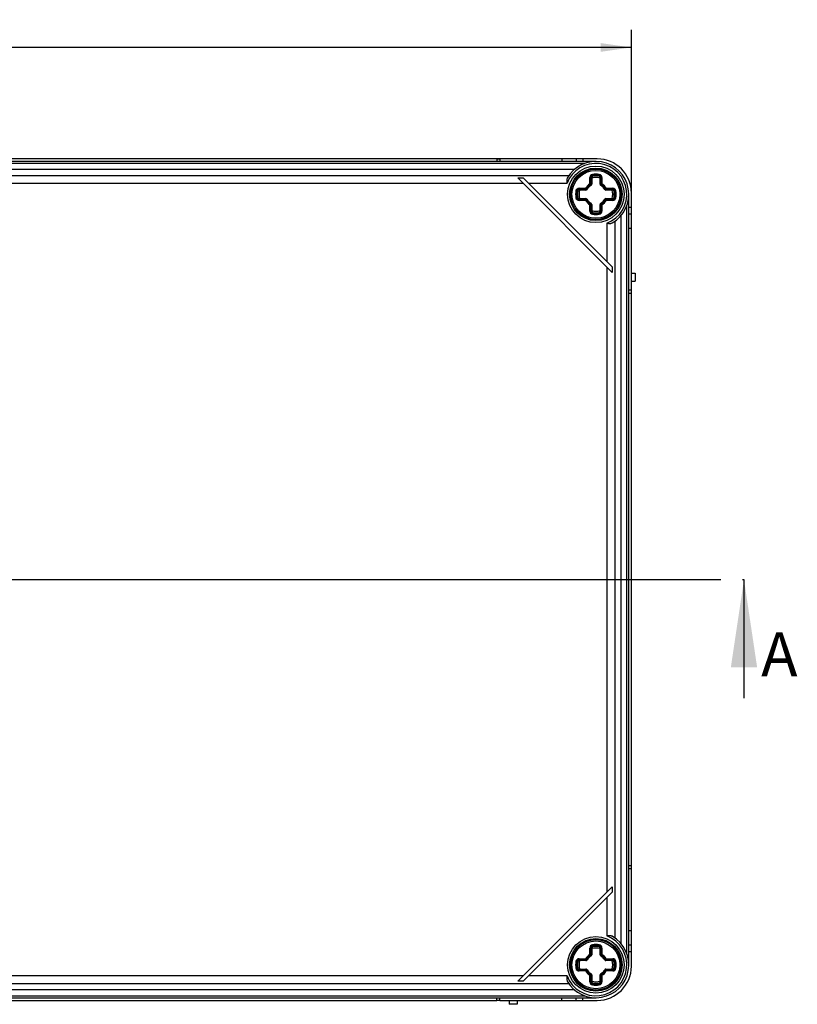
# Model space of a CAD drawing. Units: millimetres. Extents: x 0 to 594, y 0 to 420.
# Drawn here: x 237 to 326, y 230 to 342 of the extents above; entities that cross this region are included whole.
import ezdxf

# ---------------------------------------------------------------- set-up
doc = ezdxf.new("R2010")
doc.units = ezdxf.units.MM
doc.header["$LTSCALE"] = 32.67
doc.linetypes.add('CENTER', pattern=[0.6, 0.375, -0.075, 0.075, -0.075])
doc.layers.get('0').update_dxf_attribs({"linetype": 'CONTINUOUS'})
for name, color, linetype in [('DECKEL-GD_-4DXF_CONTINUOUS_LINE', 7, 'CONTINUOUS'), ('DECKELSCHRAUDXF_CONTINUOUS_LINE', 7, 'CONTINUOUS'), ('KASTEN_GTK_4DXF_CONTINUOUS_LINE', 7, 'CONTINUOUS'), ('M-GTI-4_DXF_AXIS', 7, 'CONTINUOUS'), ('M-GTI-4_DXF_DIMENSION', 7, 'CONTINUOUS'), ('M-GTI-4_DXF_HATCHING', 7, 'CONTINUOUS')]:
    doc.layers.add(name, color=color, linetype=linetype)
doc.styles.get("Standard").update_dxf_attribs({"font": 'txt', "width": 0.7})
doc.dimstyles.new('DIMSTYLE_1', dxfattribs={"dimtxt": 2.5, "dimasz": 3.5, "dimexe": 2, "dimexo": 0, "dimtad": 1, "dimdec": 3, "dimlfac": 3.333333, "dimdsep": 46, "dimtxsty": 'STANDARD', "dimblk": '_FILLED', "dimblk1": '_FILLED', "dimblk2": '_FILLED', "dimcen": 0.09, "dimclrt": 5, "dimadec": 3, "dimazin": 2, "dimtp": 0.5, "dimtm": 0.5, "dimtfac": 1, "dimtdec": 3, "dimtofl": 0, "dimtmove": 0, "dimatfit": 3, "dimldrblk": '_FILLED', "dimfxl": 1, "dimtolj": 1, "dimarcsym": 0})
doc.dimstyles.new('DIMSTYLE_2', dxfattribs={"dimtxt": 2.5, "dimasz": 3.5, "dimexe": 2, "dimexo": 0, "dimtad": 1, "dimdec": 3, "dimlfac": 3.333333, "dimdsep": 46, "dimtxsty": 'STANDARD', "dimblk": '_FILLED', "dimblk1": '_FILLED', "dimblk2": '_FILLED', "dimcen": 0.09, "dimclrt": 5, "dimadec": 3, "dimazin": 2, "dimtp": 0.8, "dimtm": 0.8, "dimtfac": 1, "dimtdec": 3, "dimtofl": 0, "dimtmove": 0, "dimatfit": 3, "dimldrblk": '_FILLED', "dimfxl": 1, "dimtolj": 1, "dimarcsym": 0})
doc.dimstyles.get("Standard").update_dxf_attribs({"dimtxt": 2.5, "dimasz": 3.5, "dimexe": 2, "dimexo": 0, "dimtad": 1, "dimdec": 3, "dimdsep": 46, "dimtxsty": 'STANDARD', "dimblk": '_FILLED', "dimblk1": '_FILLED', "dimblk2": '_FILLED', "dimcen": 0.09, "dimclrt": 5, "dimadec": 3, "dimazin": 2, "dimtol": 1, "dimtp": 0.005, "dimtm": 0.005, "dimtfac": 1, "dimtdec": 3, "dimtofl": 0, "dimtmove": 0, "dimatfit": 3, "dimldrblk": '_FILLED', "dimfxl": 1, "dimtolj": 1, "dimarcsym": 0})

# ---------------------------------------------------------------- blocks, each defined once
blk = doc.blocks.new('_FILLED')
at = {"color": 0, "linetype": 'BYBLOCK'}
blk.add_solid([(0, 0), (-1, 0.143), (-1, -0.143)], dxfattribs=at)
blk = doc.blocks.new('*D0')
at = {"layer": 'M-GTI-4_DXF_DIMENSION', "color": 2, "linetype": 'CONTINUOUS'}
for p, q in [((300.63, 326.15), (94.41, 326.15)), ((96.41, 326.15), (96.41, 278.15)), ((96.41, 230.15), (96.41, 278.15)), ((120.48, 230.15), (94.41, 230.15))]:
    blk.add_line(p, q, dxfattribs=at)
at = {"layer": 'M-GTI-4_DXF_DIMENSION', "color": 2, "linetype": 'CONTINUOUS', "xscale": 3.5, "yscale": 3.5, "zscale": 3.5}
for p, rotation in [((96.41, 326.15), 90), ((96.41, 230.15), 270)]:
    blk.add_blockref('_FILLED', p, dxfattribs=dict(at, rotation=rotation))
at = {"layer": 'M-GTI-4_DXF_DIMENSION', "color": 5, "linetype": 'CONTINUOUS', "insert": (93.28, 278.15), "char_height": 2.5, "width": 8.5714, "attachment_point": 2, "rotation": 90, "line_spacing_factor": 0.9}
blk.add_mtext('320', dxfattribs=at)
blk = doc.blocks.new('*D1')
at = {"layer": 'M-GTI-4_DXF_DIMENSION', "color": 2, "linetype": 'CONTINUOUS'}
for p, q in [((114.93, 320.6), (114.93, 340.86)), ((306.93, 236.45), (306.93, 340.86)), ((114.93, 338.86), (210.93, 338.86)), ((306.93, 338.86), (210.93, 338.86))]:
    blk.add_line(p, q, dxfattribs=at)
at = {"layer": 'M-GTI-4_DXF_DIMENSION', "color": 2, "linetype": 'CONTINUOUS', "xscale": 3.5, "yscale": 3.5, "zscale": 3.5, "rotation": 180}
blk.add_blockref('_FILLED', (114.93, 338.86), dxfattribs=at)
at = {"layer": 'M-GTI-4_DXF_DIMENSION', "color": 2, "linetype": 'CONTINUOUS', "xscale": 3.5, "yscale": 3.5, "zscale": 3.5}
blk.add_blockref('_FILLED', (306.93, 338.86), dxfattribs=at)
at = {"layer": 'M-GTI-4_DXF_DIMENSION', "color": 5, "linetype": 'CONTINUOUS', "insert": (195.57, 341.98), "char_height": 2.5, "width": 8.8393, "attachment_point": 2, "line_spacing_factor": 0.9}
blk.add_mtext('640', dxfattribs=at)
blk = doc.blocks.new('XSEC_FILLED')
at = {"color": 0, "linetype": 'BYBLOCK'}
blk.add_solid([(0, 0), (-1, 0.15), (-1, -0.15)], dxfattribs=at)
blk = doc.blocks.new('HATCHING_BL2', base_point=(212.14, 271.39))
at = {"layer": 'M-GTI-4_DXF_HATCHING', "color": 9, "linetype": 'CENTER'}
blk.add_line((119.36, 278.15), (304.91, 278.15), dxfattribs=at)
at = {"layer": 'M-GTI-4_DXF_HATCHING', "color": 7, "linetype": 'CENTER'}
blk.add_line((304.91, 278.15), (319.79, 278.15), dxfattribs=at)
at = {"layer": 'M-GTI-4_DXF_HATCHING', "color": 7, "linetype": 'CONTINUOUS', "insert": (321.75, 272.13), "char_height": 5, "width": 6.4286, "attachment_point": 1, "line_spacing_factor": 0.9}
blk.add_mtext('A', dxfattribs=at)
at = {"layer": 'M-GTI-4_DXF_HATCHING', "color": 7, "linetype": 'CONTINUOUS'}
blk.add_leader([(319.79, 278.15), (319.79, 264.63)], dimstyle='STANDARD', override={"dimasz": 10, "dimtad": 0, "dimldrblk": 'XSEC_FILLED'}, dxfattribs=at)

msp = doc.modelspace()

# ---------------------------------------------------------------- linework, layer by layer
at = {"layer": 'DECKEL-GD_-4DXF_CONTINUOUS_LINE', "color": 7, "linetype": 'CONTINUOUS'}
for p, q in [((302.88472, 325.85406), (118.98472, 325.85406)), ((300.44751, 324.95406), (121.42193, 324.95406)), ((293.96586, 323.97292), (294.60225, 323.97292)), ((304.75359, 313.18519), (293.96586, 323.97292)), ((304.75359, 313.82159), (294.60225, 323.97292)), ((306.63472, 234.20406), (306.63472, 322.10406)), ((305.73472, 319.66684), (305.73472, 236.64127)), ((304.75359, 313.82159), (304.75359, 313.18519)), ((293.96586, 232.33519), (304.75359, 243.12292)), ((304.75359, 243.12292), (304.75359, 242.48652)), ((294.60225, 232.33519), (304.75359, 242.48652)), ((294.60225, 232.33519), (293.96586, 232.33519)), ((118.98472, 230.45406), (302.88472, 230.45406)), ((300.44751, 231.35406), (121.42193, 231.35406))]:
    msp.add_line(p, q, dxfattribs=at)
at = {"layer": 'DECKEL-GD_-4DXF_CONTINUOUS_LINE', "color": 9, "linetype": 'CONTINUOUS'}
for p, q in [((301.60532, 325.62906), (120.26413, 325.62906)), ((122.05315, 324.2598), (299.8163, 324.2598)), ((225.99171, 323.36104), (294.57774, 323.36104)), ((295.21414, 323.36104), (299.59145, 323.36104)), ((306.40972, 235.48346), (306.40972, 320.82465)), ((305.04047, 319.03563), (305.04047, 237.27248)), ((304.14171, 318.81079), (304.14171, 314.43347)), ((304.14171, 313.79707), (304.14171, 242.51104)), ((304.14171, 241.87464), (304.14171, 237.49732)), ((294.57774, 232.94707), (225.99171, 232.94707)), ((299.59145, 232.94707), (295.21414, 232.94707)), ((299.8163, 232.04831), (122.05315, 232.04831)), ((120.26413, 230.67906), (301.60532, 230.67906))]:
    msp.add_line(p, q, dxfattribs=at)
for centre in [(302.88472, 322.10406), (302.88472, 234.20406)]:
    msp.add_circle(centre, 3.225, dxfattribs=at)
at = {"layer": 'DECKEL-GD_-4DXF_CONTINUOUS_LINE', "color": 7, "linetype": 'CONTINUOUS'}
for centre in [(302.88472, 322.10406), (302.88472, 234.20406)]:
    msp.add_circle(centre, 3, dxfattribs=at)
for centre, start, end in [((302.88472, 322.10406), 299.5998989, 150.4001011), ((302.88472, 234.20406), 209.5998989, 60.4001011)]:
    msp.add_arc(centre, 3.75, start, end, dxfattribs=at)
at = {"layer": 'DECKEL-GD_-4DXF_CONTINUOUS_LINE', "color": 9, "linetype": 'CONTINUOUS'}
for centre, start, end in [((302.88472, 322.10406), 290.890966, 159.109034), ((302.88472, 234.20406), 200.890966, 69.109034)]:
    msp.add_arc(centre, 3.525, start, end, dxfattribs=at)
at = {"layer": 'DECKEL-GD_-4DXF_CONTINUOUS_LINE', "color": 7, "linetype": 'CONTINUOUS'}
for points, knots in [([(299.62411, 323.95633), (299.60186, 323.91716), (299.57954, 323.85012), (299.56623, 323.75669), (299.56121, 323.65446), (299.5688, 323.52168), (299.58316, 323.41508), (299.59145, 323.36104)], [0, 0, 0, 0, 0.223097204, 0.342690644, 0.467485507, 0.729213179, 1, 1, 1, 1]), ([(304.14171, 318.81079), (304.19575, 318.80249), (304.30235, 318.78813), (304.43513, 318.78054), (304.53736, 318.78556), (304.63079, 318.79888), (304.69783, 318.8212), (304.737, 318.84345)], [0, 0, 0, 0, 0.270786816, 0.532514483, 0.657309344, 0.776902781, 1, 1, 1, 1]), ([(304.737, 237.46466), (304.69783, 237.48691), (304.63079, 237.50923), (304.53736, 237.52255), (304.43513, 237.52757), (304.30235, 237.51998), (304.19575, 237.50562), (304.14171, 237.49732)], [0, 0, 0, 0, 0.223097204, 0.342690644, 0.467485507, 0.729213179, 1, 1, 1, 1]), ([(299.59145, 232.94707), (299.58316, 232.89303), (299.5688, 232.78643), (299.56121, 232.65365), (299.56623, 232.55142), (299.57954, 232.45799), (299.60186, 232.39095), (299.62411, 232.35178)], [0, 0, 0, 0, 0.270786816, 0.532514483, 0.657309344, 0.776902781, 1, 1, 1, 1])]:
    msp.add_open_spline(points, degree=3, knots=knots, dxfattribs=at)
at = {"layer": 'DECKELSCHRAUDXF_CONTINUOUS_LINE', "color": 9, "linetype": 'CONTINUOUS'}
for p, q in [((302.19259, 324.02593), (302.40472, 324.02593)), ((302.19259, 323.28303), (302.19259, 324.02593)), ((302.29866, 323.24691), (302.29866, 324.02593)), ((302.36079, 324.02593), (302.36079, 323.24691)), ((302.52934, 324.17377), (302.49344, 324.38284)), ((303.24011, 324.17377), (303.27601, 324.38284)), ((303.36472, 324.02593), (303.57686, 324.02593)), ((303.40866, 323.24691), (303.40866, 324.02593)), ((303.47079, 324.02593), (303.47079, 323.24691)), ((303.57686, 324.02593), (303.57686, 323.28304)), ((300.60594, 322.49534), (300.81501, 322.45944)), ((300.96285, 322.79619), (301.70573, 322.79619)), ((300.96285, 322.58406), (300.96285, 322.79619)), ((300.96285, 322.69012), (301.74186, 322.69012)), ((301.74186, 322.62799), (300.96285, 322.62799)), ((301.74186, 322.58406), (301.74186, 322.69012)), ((301.78034, 322.71285), (301.87323, 322.66164)), ((302.32714, 323.11555), (302.27593, 323.20844)), ((302.29866, 323.24691), (302.40472, 323.24691)), ((303.36472, 323.24691), (303.47079, 323.24691)), ((303.44231, 323.11555), (303.49351, 323.20844)), ((303.89622, 322.66164), (303.98911, 322.71285)), ((304.02758, 322.69012), (304.8066, 322.69012)), ((304.02758, 322.58406), (304.02758, 322.69012)), ((304.8066, 322.62799), (304.02758, 322.62799)), ((304.0637, 322.79619), (304.8066, 322.79619)), ((304.8066, 322.58406), (304.8066, 322.79619)), ((304.95443, 322.45944), (305.16351, 322.49534)), ((300.60594, 321.71277), (300.81501, 321.74867)), ((300.96285, 321.41192), (300.96285, 321.62406)), ((300.96285, 321.58012), (301.74186, 321.58012)), ((301.74186, 321.51799), (300.96285, 321.51799)), ((301.70574, 321.41192), (300.96285, 321.41192)), ((301.74186, 321.51799), (301.74186, 321.62406)), ((301.78034, 321.49526), (301.87323, 321.54647)), ((303.89622, 321.54647), (303.98911, 321.49526)), ((304.02758, 321.51799), (304.02758, 321.62406)), ((304.02758, 321.58012), (304.8066, 321.58012)), ((304.8066, 321.51799), (304.02758, 321.51799)), ((304.8066, 321.41192), (304.06371, 321.41192)), ((304.8066, 321.41192), (304.8066, 321.62406)), ((304.95443, 321.74867), (305.16351, 321.71277)), ((302.19259, 320.18218), (302.19259, 320.92507)), ((302.19259, 320.18218), (302.40472, 320.18218)), ((302.27593, 320.99967), (302.32714, 321.09256)), ((302.29866, 320.9612), (302.40472, 320.9612)), ((302.29866, 320.18218), (302.29866, 320.9612)), ((302.36079, 320.9612), (302.36079, 320.18218)), ((303.36472, 320.9612), (303.47079, 320.9612)), ((303.36472, 320.18218), (303.57686, 320.18218)), ((303.40866, 320.18218), (303.40866, 320.9612)), ((303.49351, 320.99967), (303.44231, 321.09256)), ((303.47079, 320.9612), (303.47079, 320.18218)), ((303.57686, 320.92508), (303.57686, 320.18218)), ((302.49344, 319.82527), (302.52934, 320.03434)), ((303.27601, 319.82527), (303.24011, 320.03434)), ((302.19259, 236.12593), (302.40472, 236.12593)), ((302.19259, 235.38303), (302.19259, 236.12593)), ((302.29866, 235.34691), (302.29866, 236.12593)), ((302.36079, 236.12593), (302.36079, 235.34691)), ((302.52934, 236.27377), (302.49344, 236.48284)), ((303.24011, 236.27377), (303.27601, 236.48284)), ((303.36472, 236.12593), (303.57686, 236.12593)), ((303.40866, 235.34691), (303.40866, 236.12593)), ((303.47079, 236.12593), (303.47079, 235.34691)), ((303.57686, 236.12593), (303.57686, 235.38304)), ((300.96285, 234.89619), (301.70573, 234.89619)), ((300.96285, 234.68406), (300.96285, 234.89619)), ((300.96285, 234.79012), (301.74186, 234.79012)), ((301.74186, 234.68406), (301.74186, 234.79012)), ((301.78034, 234.81285), (301.87323, 234.76164)), ((302.32714, 235.21555), (302.27593, 235.30844)), ((302.29866, 235.34691), (302.40472, 235.34691)), ((303.36472, 235.34691), (303.47079, 235.34691)), ((303.44231, 235.21555), (303.49351, 235.30844)), ((303.89622, 234.76164), (303.98911, 234.81285)), ((304.02758, 234.79012), (304.8066, 234.79012)), ((304.02758, 234.68406), (304.02758, 234.79012)), ((304.0637, 234.89619), (304.8066, 234.89619)), ((304.8066, 234.68406), (304.8066, 234.89619)), ((300.60594, 234.59534), (300.81501, 234.55944)), ((300.60594, 233.81277), (300.81501, 233.84867)), ((301.74186, 234.72799), (300.96285, 234.72799)), ((300.96285, 233.51192), (300.96285, 233.72406)), ((300.96285, 233.68012), (301.74186, 233.68012)), ((301.74186, 233.61799), (301.74186, 233.72406)), ((301.78034, 233.59526), (301.87323, 233.64647)), ((303.98911, 233.59526), (303.89622, 233.64647)), ((304.8066, 234.72799), (304.02758, 234.72799)), ((304.02758, 233.61799), (304.02758, 233.72406)), ((304.02758, 233.68012), (304.8066, 233.68012)), ((304.8066, 233.51192), (304.8066, 233.72406)), ((304.95443, 234.55944), (305.16351, 234.59534)), ((304.95443, 233.84867), (305.16351, 233.81277)), ((301.74186, 233.61799), (300.96285, 233.61799)), ((301.70574, 233.51192), (300.96285, 233.51192)), ((302.19259, 232.28218), (302.19259, 233.02507)), ((302.27593, 233.09967), (302.32714, 233.19256)), ((302.29866, 233.0612), (302.40472, 233.0612)), ((302.29866, 232.28218), (302.29866, 233.0612)), ((302.36079, 233.0612), (302.36079, 232.28218)), ((303.36472, 233.0612), (303.47079, 233.0612)), ((303.40866, 232.28218), (303.40866, 233.0612)), ((303.49351, 233.09967), (303.44231, 233.19256)), ((303.47079, 233.0612), (303.47079, 232.28218)), ((303.57686, 233.02508), (303.57686, 232.28218)), ((304.8066, 233.61799), (304.02758, 233.61799)), ((304.8066, 233.51192), (304.06371, 233.51192)), ((302.19259, 232.28218), (302.40472, 232.28218)), ((302.49344, 231.92527), (302.52934, 232.13434)), ((303.27601, 231.92527), (303.24011, 232.13434)), ((303.36472, 232.28218), (303.57686, 232.28218))]:
    msp.add_line(p, q, dxfattribs=at)
at = {"layer": 'DECKELSCHRAUDXF_CONTINUOUS_LINE', "color": 7, "linetype": 'CONTINUOUS'}
for p, q in [((302.40472, 324.02593), (302.40472, 323.24691)), ((303.36472, 323.24691), (303.36472, 324.02593)), ((301.74186, 322.58406), (300.96285, 322.58406)), ((304.8066, 322.58406), (304.02758, 322.58406)), ((300.96285, 321.62406), (301.74186, 321.62406)), ((304.02758, 321.62406), (304.8066, 321.62406)), ((302.40472, 320.9612), (302.40472, 320.18218)), ((303.36472, 320.18218), (303.36472, 320.9612)), ((302.40472, 236.12593), (302.40472, 235.34691)), ((303.36472, 235.34691), (303.36472, 236.12593)), ((301.74186, 234.68406), (300.96285, 234.68406)), ((300.96285, 233.72406), (301.74186, 233.72406)), ((304.8066, 234.68406), (304.02758, 234.68406)), ((304.02758, 233.72406), (304.8066, 233.72406)), ((302.40472, 233.0612), (302.40472, 232.28218)), ((303.36472, 232.28218), (303.36472, 233.0612))]:
    msp.add_line(p, q, dxfattribs=at)
for centre in [(302.88472, 322.10406), (302.88472, 234.20406)]:
    msp.add_circle(centre, 2.88, dxfattribs=at)
at = {"layer": 'DECKELSCHRAUDXF_CONTINUOUS_LINE', "color": 9, "linetype": 'CONTINUOUS'}
for centre in [(302.88472, 322.10406), (302.88472, 234.20406)]:
    msp.add_circle(centre, 2.73, dxfattribs=at)
for centre, radius, start, end in [((302.55472, 324.02593), 0.36213, 99.7430974, 180), ((302.55472, 324.02593), 0.25607, 99.7430974, 180), ((302.55472, 324.02593), 0.19393, 99.7430974, 180), ((302.88472, 322.10406), 2.31213, 80.2569026, 99.7430974), ((302.88472, 322.10406), 2.20607, 80.2569026, 99.7430974), ((302.88472, 322.10406), 2.14393, 80.2569026, 99.7430974), ((303.21472, 324.02593), 0.19393, 0, 80.2569026), ((303.21472, 324.02593), 0.25607, 0, 80.2569026), ((303.21472, 324.02593), 0.36213, 0, 80.2569026), ((302.88472, 322.10406), 2.31213, 170.2569026, 189.7430974), ((300.96285, 322.43406), 0.36213, 90, 170.2569026), ((302.88472, 322.10406), 2.20607, 170.2569026, 189.7430974), ((300.96285, 322.43406), 0.25607, 90, 170.2569026), ((302.88472, 322.10406), 2.14393, 170.2569026, 189.7430974), ((300.96285, 322.43406), 0.19393, 90, 170.2569026), ((302.88472, 322.10406), 1.36713, 120.4155145, 149.5846975), ((301.74186, 322.73406), 0.10607, 270.0000104, 331.1342726), ((302.88472, 322.10406), 1.26107, 118.8657274, 151.1342726), ((302.88472, 322.10406), 1.19893, 118.8657274, 151.1342726), ((302.25472, 323.24691), 0.10607, 298.8657274, 359.9999901), ((303.51472, 323.24691), 0.10607, 180.0000104, 241.1342726), ((302.88472, 322.10406), 1.19893, 28.8657274, 61.1342726), ((302.88472, 322.10406), 1.26107, 28.8657274, 61.1342726), ((302.88472, 322.10406), 1.36713, 30.4155145, 59.5846975), ((304.02758, 322.73406), 0.10607, 208.8657274, 269.9999901), ((304.8066, 322.43406), 0.36213, 9.7430974, 90), ((304.8066, 322.43406), 0.25607, 9.7430974, 90), ((304.8066, 322.43406), 0.19393, 9.7430974, 90), ((302.88472, 322.10406), 2.14393, 350.2569026, 9.7430974), ((302.88472, 322.10406), 2.20607, 350.2569026, 9.7430974), ((302.88472, 322.10406), 2.31213, 350.2569026, 9.7430974), ((300.96285, 321.77406), 0.36213, 189.7430974, 270), ((300.96285, 321.77406), 0.25607, 189.7430974, 270), ((300.96285, 321.77406), 0.19393, 189.7430974, 270), ((302.88472, 322.10406), 1.36713, 210.4155145, 239.5846975), ((301.74186, 321.47406), 0.10607, 28.8657274, 89.9999901), ((302.88472, 322.10406), 1.26107, 208.8657274, 241.1342726), ((302.88472, 322.10406), 1.19893, 208.8657274, 241.1342726), ((302.88472, 322.10406), 1.19893, 298.8657274, 331.1342726), ((302.88472, 322.10406), 1.26107, 298.8657274, 331.1342726), ((302.88472, 322.10406), 1.36713, 300.4155153, 329.5846987), ((304.02758, 321.47406), 0.10607, 90.0000104, 151.1342726), ((304.8066, 321.77406), 0.19393, 270, 350.2569026), ((304.8066, 321.77406), 0.25607, 270, 350.2569026), ((304.8066, 321.77406), 0.36213, 270, 350.2569026), ((302.55472, 320.18218), 0.36213, 180, 260.2569026), ((302.55472, 320.18218), 0.25607, 180, 260.2569026), ((302.25472, 320.9612), 0.10607, 0.0000104, 61.1342726), ((302.55472, 320.18218), 0.19393, 180, 260.2569026), ((303.21472, 320.18218), 0.19393, 279.7430974, 360), ((303.21472, 320.18218), 0.25607, 279.7430974, 360), ((303.21472, 320.18218), 0.36213, 279.7430974, 360), ((303.51472, 320.9612), 0.10607, 118.8657274, 179.9999901), ((302.88472, 322.10406), 2.31213, 260.2569026, 279.7430974), ((302.88472, 322.10406), 2.20607, 260.2569026, 279.7430974), ((302.88472, 322.10406), 2.14393, 260.2569026, 279.7430974), ((302.55472, 236.12593), 0.36213, 99.7430974, 180), ((302.55472, 236.12593), 0.25607, 99.7430974, 180), ((302.55472, 236.12593), 0.19393, 99.7430974, 180), ((302.88472, 234.20406), 2.31213, 80.2569026, 99.7430974), ((302.88472, 234.20406), 2.20607, 80.2569026, 99.7430974), ((302.88472, 234.20406), 2.14393, 80.2569026, 99.7430974), ((303.21472, 236.12593), 0.19393, 0, 80.2569026), ((303.21472, 236.12593), 0.25607, 0, 80.2569026), ((303.21472, 236.12593), 0.36213, 0, 80.2569026), ((300.96285, 234.53406), 0.36213, 90, 170.2569026), ((300.96285, 234.53406), 0.25607, 90, 170.2569026), ((302.88472, 234.20406), 1.36713, 120.4155145, 149.5846975), ((301.74186, 234.83406), 0.10607, 270.0000104, 331.1342726), ((302.88472, 234.20406), 1.26107, 118.8657274, 151.1342726), ((302.88472, 234.20406), 1.19893, 118.8657274, 151.1342726), ((302.25472, 235.34691), 0.10607, 298.8657274, 359.9999901), ((303.51472, 235.34691), 0.10607, 180.0000104, 241.1342726), ((302.88472, 234.20406), 1.19893, 28.8657274, 61.1342726), ((302.88472, 234.20406), 1.26107, 28.8657274, 61.1342726), ((302.88472, 234.20406), 1.36713, 30.4155145, 59.5846975), ((304.02758, 234.83406), 0.10607, 208.8657274, 269.9999901), ((304.8066, 234.53406), 0.36213, 9.7430974, 90), ((304.8066, 234.53406), 0.25607, 9.7430974, 90), ((302.88472, 234.20406), 2.31213, 170.2569026, 189.7430974), ((300.96285, 233.87406), 0.36213, 189.7430974, 270), ((302.88472, 234.20406), 2.20607, 170.2569026, 189.7430974), ((300.96285, 233.87406), 0.25607, 189.7430974, 270), ((302.88472, 234.20406), 2.14393, 170.2569026, 189.7430974), ((300.96285, 234.53406), 0.19393, 90, 170.2569026), ((300.96285, 233.87406), 0.19393, 189.7430974, 270), ((301.74186, 233.57406), 0.10607, 28.8657274, 89.9999901), ((304.02758, 233.57406), 0.10607, 90.0000104, 151.1342726), ((304.8066, 234.53406), 0.19393, 9.7430974, 90), ((304.8066, 233.87406), 0.19393, 270, 350.2569026), ((304.8066, 233.87406), 0.25607, 270, 350.2569026), ((304.8066, 233.87406), 0.36213, 270, 350.2569026), ((302.88472, 234.20406), 2.14393, 350.2569026, 9.7430974), ((302.88472, 234.20406), 2.20607, 350.2569026, 9.7430974), ((302.88472, 234.20406), 2.31213, 350.2569026, 9.7430974), ((302.88472, 234.20406), 1.36713, 210.4155145, 239.5846975), ((302.88472, 234.20406), 1.26107, 208.8657274, 241.1342726), ((302.88472, 234.20406), 1.19893, 208.8657274, 241.1342726), ((302.25472, 233.0612), 0.10607, 0.0000104, 61.1342726), ((303.51472, 233.0612), 0.10607, 118.8657274, 179.9999901), ((302.88472, 234.20406), 1.19893, 298.8657274, 331.1342726), ((302.88472, 234.20406), 1.26107, 298.8657274, 331.1342726), ((302.88472, 234.20406), 1.36713, 300.4155153, 329.5846987), ((302.55472, 232.28218), 0.36213, 180, 260.2569026), ((302.55472, 232.28218), 0.25607, 180, 260.2569026), ((302.55472, 232.28218), 0.19393, 180, 260.2569026), ((302.88472, 234.20406), 2.31213, 260.2569026, 279.7430974), ((302.88472, 234.20406), 2.20607, 260.2569026, 279.7430974), ((302.88472, 234.20406), 2.14393, 260.2569026, 279.7430974), ((303.21472, 232.28218), 0.19393, 279.7430974, 360), ((303.21472, 232.28218), 0.25607, 279.7430974, 360), ((303.21472, 232.28218), 0.36213, 279.7430974, 360)]:
    msp.add_arc(centre, radius, start, end, dxfattribs=at)
at = {"layer": 'DECKELSCHRAUDXF_CONTINUOUS_LINE', "color": 7, "linetype": 'CONTINUOUS'}
for centre, radius, start, end in [((302.55472, 324.02593), 0.15, 99.7430974, 180), ((302.88472, 322.10406), 1.92, 75.5224878, 104.4775122), ((302.88472, 322.10406), 2.1, 80.2569026, 99.7430974), ((303.21472, 324.02593), 0.15, 0, 80.2569026), ((302.88472, 322.10406), 2.1, 170.2569026, 189.7430974), ((300.96285, 322.43406), 0.15, 90, 170.2569026), ((302.88472, 322.10406), 1.92, 165.5224878, 194.4775122), ((301.74186, 322.73406), 0.15, 270, 331.1342726), ((302.88472, 322.10406), 1.155, 118.8657274, 151.1342726), ((302.25472, 323.24691), 0.15, 298.8657274, 360), ((303.51472, 323.24691), 0.15, 180, 241.1342726), ((302.88472, 322.10406), 1.155, 28.8657274, 61.1342726), ((304.02758, 322.73406), 0.15, 208.8657274, 270), ((302.88472, 322.10406), 1.92, 345.5224878, 14.4775122), ((304.8066, 322.43406), 0.15, 9.7430974, 90), ((302.88472, 322.10406), 2.1, 350.2569026, 9.7430974), ((300.96285, 321.77406), 0.15, 189.7430974, 270), ((301.74186, 321.47406), 0.15, 28.8657274, 90), ((302.88472, 322.10406), 1.155, 208.8657274, 241.1342726), ((302.88472, 322.10406), 1.155, 298.8657274, 331.1342726), ((304.02758, 321.47406), 0.15, 90, 151.1342726), ((304.8066, 321.77406), 0.15, 270, 350.2569026), ((302.25472, 320.9612), 0.15, 0, 61.1342726), ((302.88472, 322.10406), 1.92, 255.5224878, 284.4775122), ((302.55472, 320.18218), 0.15, 180, 260.2569026), ((303.21472, 320.18218), 0.15, 279.7430974, 360), ((303.51472, 320.9612), 0.15, 118.8657274, 180), ((302.88472, 322.10406), 2.1, 260.2569026, 279.7430974), ((302.55472, 236.12593), 0.15, 99.7430974, 180), ((302.88472, 234.20406), 1.92, 75.5224878, 104.4775122), ((302.88472, 234.20406), 2.1, 80.2569026, 99.7430974), ((303.21472, 236.12593), 0.15, 0, 80.2569026), ((301.74186, 234.83406), 0.15, 270, 331.1342726), ((302.88472, 234.20406), 1.155, 118.8657274, 151.1342726), ((302.25472, 235.34691), 0.15, 298.8657274, 360), ((303.51472, 235.34691), 0.15, 180, 241.1342726), ((302.88472, 234.20406), 1.155, 28.8657274, 61.1342726), ((304.02758, 234.83406), 0.15, 208.8657274, 270), ((302.88472, 234.20406), 2.1, 170.2569026, 189.7430974), ((300.96285, 234.53406), 0.15, 90, 170.2569026), ((300.96285, 233.87406), 0.15, 189.7430974, 270), ((302.88472, 234.20406), 1.92, 165.5224878, 194.4775122), ((301.74186, 233.57406), 0.15, 28.8657274, 90), ((302.88472, 234.20406), 1.155, 208.8657274, 241.1342726), ((302.88472, 234.20406), 1.155, 298.8657274, 331.1342726), ((304.02758, 233.57406), 0.15, 90, 151.1342726), ((302.88472, 234.20406), 1.92, 345.5224878, 14.4775122), ((304.8066, 234.53406), 0.15, 9.7430974, 90), ((304.8066, 233.87406), 0.15, 270, 350.2569026), ((302.88472, 234.20406), 2.1, 350.2569026, 9.7430974), ((302.25472, 233.0612), 0.15, 0, 61.1342726), ((303.51472, 233.0612), 0.15, 118.8657274, 180), ((302.88472, 234.20406), 1.92, 255.5224878, 284.4775122), ((302.55472, 232.28218), 0.15, 180, 260.2569026), ((302.88472, 234.20406), 2.1, 260.2569026, 279.7430974), ((303.21472, 232.28218), 0.15, 279.7430974, 360)]:
    msp.add_arc(centre, radius, start, end, dxfattribs=at)
at = {"layer": 'DECKELSCHRAUDXF_CONTINUOUS_LINE', "color": 9, "linetype": 'CONTINUOUS'}
for points, knots in [([(301.78034, 322.71285), (301.77698, 322.7147), (301.76975, 322.71835), (301.76065, 322.72724), (301.75248, 322.73795), (301.74079, 322.75322), (301.72536, 322.77285), (301.71238, 322.78835), (301.70573, 322.79619)], [0, 0, 0, 0, 0.102165753, 0.214075359, 0.334828158, 0.46133632, 0.726249064, 1, 1, 1, 1]), ([(301.70574, 322.79619), (301.70918, 322.78649), (301.71438, 322.77207), (301.7218, 322.75324), (301.72757, 322.73971), (301.73321, 322.72665), (301.73876, 322.71435), (301.7421, 322.70206), (301.74188, 322.69396), (301.74186, 322.69012)], [0, 0, 0, 0, 0.273683247, 0.407743287, 0.538573595, 0.665103366, 0.785929897, 0.897855732, 1, 1, 1, 1]), ([(301.74186, 322.69012), (301.74959, 322.69018), (301.76532, 322.69432), (301.7766, 322.70609), (301.78034, 322.71285)], [0, 0, 0, 0, 0.499999991, 1, 1, 1, 1]), ([(302.19258, 323.28305), (302.20044, 323.27643), (302.21218, 323.2666), (302.22793, 323.25391), (302.23957, 323.24495), (302.25082, 323.23629), (302.26156, 323.22815), (302.2704, 323.21901), (302.27408, 323.2118), (302.27593, 323.20844)], [0, 0, 0, 0, 0.273745535, 0.407828615, 0.538666715, 0.665175022, 0.785930385, 0.897837434, 1, 1, 1, 1]), ([(302.29866, 323.24691), (302.29482, 323.2469), (302.28672, 323.24667), (302.27443, 323.25002), (302.26212, 323.25557), (302.24907, 323.26121), (302.23554, 323.26698), (302.2167, 323.27439), (302.20229, 323.27961), (302.19259, 323.28304)], [0, 0, 0, 0, 0.102143568, 0.214073803, 0.334895881, 0.461427822, 0.592257665, 0.726316709, 1, 1, 1, 1]), ([(302.27593, 323.20844), (302.28269, 323.21218), (302.29446, 323.22346), (302.2986, 323.23919), (302.29866, 323.24691)], [0, 0, 0, 0, 0.499999998, 1, 1, 1, 1]), ([(303.57686, 323.28304), (303.56716, 323.2796), (303.55274, 323.2744), (303.53391, 323.26698), (303.52037, 323.26121), (303.50732, 323.25557), (303.49502, 323.25001), (303.48273, 323.24667), (303.47463, 323.2469), (303.47079, 323.24691)], [0, 0, 0, 0, 0.273683247, 0.407743287, 0.538573595, 0.665103366, 0.785929897, 0.897855732, 1, 1, 1, 1]), ([(303.47079, 323.24691), (303.47085, 323.23919), (303.47498, 323.22346), (303.48676, 323.21218), (303.49351, 323.20844)], [0, 0, 0, 0, 0.499999991, 1, 1, 1, 1]), ([(303.49351, 323.20844), (303.49536, 323.2118), (303.49902, 323.21902), (303.50791, 323.22813), (303.51862, 323.2363), (303.53389, 323.24799), (303.55352, 323.26342), (303.56902, 323.2764), (303.57686, 323.28305)], [0, 0, 0, 0, 0.102165753, 0.214075359, 0.334828158, 0.46133632, 0.726249064, 1, 1, 1, 1]), ([(304.06371, 322.7962), (304.05709, 322.78833), (304.04727, 322.7766), (304.03458, 322.76085), (304.02562, 322.74921), (304.01696, 322.73795), (304.00882, 322.72722), (303.99968, 322.71837), (303.99247, 322.71469), (303.98911, 322.71285)], [0, 0, 0, 0, 0.273745535, 0.407828615, 0.538666715, 0.665175022, 0.785930385, 0.897837434, 1, 1, 1, 1]), ([(303.98911, 322.71285), (303.99284, 322.70609), (304.00412, 322.69432), (304.01986, 322.69018), (304.02758, 322.69012)], [0, 0, 0, 0, 0.499999998, 1, 1, 1, 1]), ([(304.02758, 322.69012), (304.02757, 322.69396), (304.02734, 322.70206), (304.03069, 322.71435), (304.03623, 322.72666), (304.04188, 322.73971), (304.04765, 322.75324), (304.05506, 322.77208), (304.06028, 322.78649), (304.06371, 322.79619)], [0, 0, 0, 0, 0.102143568, 0.214073803, 0.334895881, 0.461427822, 0.592257665, 0.726316709, 1, 1, 1, 1]), ([(301.70573, 321.41192), (301.71235, 321.41978), (301.72218, 321.43151), (301.73487, 321.44726), (301.74383, 321.4589), (301.75248, 321.47016), (301.76063, 321.48089), (301.76977, 321.48974), (301.77698, 321.49342), (301.78034, 321.49526)], [0, 0, 0, 0, 0.273745535, 0.407828615, 0.538666715, 0.665175022, 0.785930385, 0.897837434, 1, 1, 1, 1]), ([(301.74186, 321.51799), (301.74188, 321.51415), (301.7421, 321.50605), (301.73876, 321.49376), (301.73321, 321.48145), (301.72757, 321.46841), (301.7218, 321.45487), (301.71439, 321.43603), (301.70916, 321.42162), (301.70574, 321.41192)], [0, 0, 0, 0, 0.102143568, 0.214073803, 0.334895881, 0.461427822, 0.592257665, 0.726316709, 1, 1, 1, 1]), ([(301.78034, 321.49526), (301.7766, 321.50202), (301.76532, 321.51379), (301.74959, 321.51793), (301.74186, 321.51799)], [0, 0, 0, 0, 0.499999998, 1, 1, 1, 1]), ([(304.02758, 321.51799), (304.01986, 321.51793), (304.00412, 321.51379), (303.99284, 321.50202), (303.98911, 321.49526)], [0, 0, 0, 0, 0.499999991, 1, 1, 1, 1]), ([(303.98911, 321.49526), (303.99247, 321.49342), (303.99969, 321.48976), (304.0088, 321.48087), (304.01696, 321.47016), (304.02866, 321.45489), (304.04409, 321.43526), (304.05707, 321.41976), (304.06371, 321.41192)], [0, 0, 0, 0, 0.102165753, 0.214075359, 0.334828158, 0.46133632, 0.726249064, 1, 1, 1, 1]), ([(304.06371, 321.41192), (304.06027, 321.42162), (304.05507, 321.43604), (304.04764, 321.45487), (304.04187, 321.4684), (304.03624, 321.48146), (304.03068, 321.49376), (304.02734, 321.50605), (304.02757, 321.51415), (304.02758, 321.51799)], [0, 0, 0, 0, 0.273683247, 0.407743287, 0.538573595, 0.665103366, 0.785929897, 0.897855732, 1, 1, 1, 1]), ([(302.27593, 320.99967), (302.27408, 320.99631), (302.27043, 320.98909), (302.26154, 320.97998), (302.25083, 320.97181), (302.23556, 320.96012), (302.21593, 320.94469), (302.20042, 320.93171), (302.19258, 320.92506)], [0, 0, 0, 0, 0.102165753, 0.214075359, 0.334828158, 0.46133632, 0.726249064, 1, 1, 1, 1]), ([(302.19259, 320.92507), (302.20228, 320.92851), (302.2167, 320.93371), (302.23554, 320.94113), (302.24907, 320.9469), (302.26212, 320.95254), (302.27442, 320.9581), (302.28672, 320.96144), (302.29482, 320.96121), (302.29866, 320.9612)], [0, 0, 0, 0, 0.273683247, 0.407743287, 0.538573595, 0.665103366, 0.785929897, 0.897855732, 1, 1, 1, 1]), ([(302.29866, 320.9612), (302.2986, 320.96892), (302.29446, 320.98465), (302.28269, 320.99594), (302.27593, 320.99967)], [0, 0, 0, 0, 0.499999991, 1, 1, 1, 1]), ([(303.49351, 320.99967), (303.48676, 320.99593), (303.47499, 320.98465), (303.47084, 320.96892), (303.47079, 320.9612)], [0, 0, 0, 0, 0.499999998, 1, 1, 1, 1]), ([(303.47079, 320.9612), (303.47463, 320.96121), (303.48273, 320.96144), (303.49502, 320.95809), (303.50732, 320.95254), (303.52037, 320.9469), (303.53391, 320.94113), (303.55275, 320.93372), (303.56716, 320.9285), (303.57686, 320.92507)], [0, 0, 0, 0, 0.102143568, 0.214073803, 0.334895881, 0.461427822, 0.592257665, 0.726316709, 1, 1, 1, 1]), ([(303.57686, 320.92506), (303.569, 320.93168), (303.55726, 320.94151), (303.54152, 320.9542), (303.52987, 320.96316), (303.51862, 320.97182), (303.50789, 320.97996), (303.49904, 320.9891), (303.49536, 320.99631), (303.49351, 320.99967)], [0, 0, 0, 0, 0.273745535, 0.407828615, 0.538666715, 0.665175022, 0.785930385, 0.897837434, 1, 1, 1, 1]), ([(301.78034, 234.81285), (301.77698, 234.8147), (301.76975, 234.81835), (301.76065, 234.82724), (301.75248, 234.83795), (301.74079, 234.85322), (301.72536, 234.87285), (301.71238, 234.88835), (301.70573, 234.89619)], [0, 0, 0, 0, 0.102165753, 0.214075359, 0.334828158, 0.46133632, 0.726249064, 1, 1, 1, 1]), ([(301.70574, 234.89619), (301.70918, 234.88649), (301.71438, 234.87207), (301.7218, 234.85324), (301.72757, 234.83971), (301.73321, 234.82665), (301.73876, 234.81435), (301.7421, 234.80206), (301.74188, 234.79396), (301.74186, 234.79012)], [0, 0, 0, 0, 0.273683247, 0.407743287, 0.538573595, 0.665103366, 0.785929897, 0.897855732, 1, 1, 1, 1]), ([(301.74186, 234.79012), (301.74959, 234.79018), (301.76532, 234.79432), (301.7766, 234.80609), (301.78034, 234.81285)], [0, 0, 0, 0, 0.499999991, 1, 1, 1, 1]), ([(302.19258, 235.38305), (302.20044, 235.37643), (302.21218, 235.3666), (302.22793, 235.35391), (302.23957, 235.34495), (302.25082, 235.33629), (302.26156, 235.32815), (302.2704, 235.31901), (302.27408, 235.3118), (302.27593, 235.30844)], [0, 0, 0, 0, 0.273745535, 0.407828615, 0.538666715, 0.665175022, 0.785930385, 0.897837434, 1, 1, 1, 1]), ([(302.29866, 235.34691), (302.29482, 235.3469), (302.28672, 235.34667), (302.27443, 235.35002), (302.26212, 235.35557), (302.24907, 235.36121), (302.23554, 235.36698), (302.2167, 235.37439), (302.20229, 235.37961), (302.19259, 235.38304)], [0, 0, 0, 0, 0.102143568, 0.214073803, 0.334895881, 0.461427822, 0.592257665, 0.726316709, 1, 1, 1, 1]), ([(302.27593, 235.30844), (302.28269, 235.31218), (302.29446, 235.32346), (302.2986, 235.33919), (302.29866, 235.34691)], [0, 0, 0, 0, 0.499999998, 1, 1, 1, 1]), ([(303.57686, 235.38304), (303.56716, 235.3796), (303.55274, 235.3744), (303.53391, 235.36698), (303.52037, 235.36121), (303.50732, 235.35557), (303.49502, 235.35001), (303.48273, 235.34667), (303.47463, 235.3469), (303.47079, 235.34691)], [0, 0, 0, 0, 0.273683247, 0.407743287, 0.538573595, 0.665103366, 0.785929897, 0.897855732, 1, 1, 1, 1]), ([(303.47079, 235.34691), (303.47085, 235.33919), (303.47498, 235.32346), (303.48676, 235.31218), (303.49351, 235.30844)], [0, 0, 0, 0, 0.499999991, 1, 1, 1, 1]), ([(303.49351, 235.30844), (303.49536, 235.3118), (303.49902, 235.31902), (303.50791, 235.32813), (303.51862, 235.3363), (303.53389, 235.34799), (303.55352, 235.36342), (303.56902, 235.3764), (303.57686, 235.38305)], [0, 0, 0, 0, 0.102165753, 0.214075359, 0.334828158, 0.46133632, 0.726249064, 1, 1, 1, 1]), ([(304.06371, 234.8962), (304.05709, 234.88833), (304.04727, 234.8766), (304.03458, 234.86085), (304.02562, 234.84921), (304.01696, 234.83795), (304.00882, 234.82722), (303.99968, 234.81837), (303.99247, 234.81469), (303.98911, 234.81285)], [0, 0, 0, 0, 0.273745535, 0.407828615, 0.538666715, 0.665175022, 0.785930385, 0.897837434, 1, 1, 1, 1]), ([(303.98911, 234.81285), (303.99284, 234.80609), (304.00412, 234.79432), (304.01986, 234.79018), (304.02758, 234.79012)], [0, 0, 0, 0, 0.499999998, 1, 1, 1, 1]), ([(304.02758, 234.79012), (304.02757, 234.79396), (304.02734, 234.80206), (304.03069, 234.81435), (304.03623, 234.82666), (304.04188, 234.83971), (304.04765, 234.85324), (304.05506, 234.87208), (304.06028, 234.88649), (304.06371, 234.89619)], [0, 0, 0, 0, 0.102143568, 0.214073803, 0.334895881, 0.461427822, 0.592257665, 0.726316709, 1, 1, 1, 1]), ([(301.70573, 233.51192), (301.71235, 233.51978), (301.72218, 233.53151), (301.73487, 233.54726), (301.74383, 233.5589), (301.75248, 233.57016), (301.76063, 233.58089), (301.76977, 233.58974), (301.77698, 233.59342), (301.78034, 233.59526)], [0, 0, 0, 0, 0.273745535, 0.407828615, 0.538666715, 0.665175022, 0.785930385, 0.897837434, 1, 1, 1, 1]), ([(301.74186, 233.61799), (301.74188, 233.61415), (301.7421, 233.60605), (301.73876, 233.59376), (301.73321, 233.58145), (301.72757, 233.56841), (301.7218, 233.55487), (301.71439, 233.53603), (301.70916, 233.52162), (301.70574, 233.51192)], [0, 0, 0, 0, 0.102143568, 0.214073803, 0.334895881, 0.461427822, 0.592257665, 0.726316709, 1, 1, 1, 1]), ([(301.78034, 233.59526), (301.7766, 233.60202), (301.76532, 233.61379), (301.74959, 233.61793), (301.74186, 233.61799)], [0, 0, 0, 0, 0.499999998, 1, 1, 1, 1]), ([(302.27593, 233.09967), (302.27408, 233.09631), (302.27043, 233.08909), (302.26154, 233.07998), (302.25083, 233.07181), (302.23556, 233.06012), (302.21593, 233.04469), (302.20042, 233.03171), (302.19258, 233.02506)], [0, 0, 0, 0, 0.102165753, 0.214075359, 0.334828158, 0.46133632, 0.726249064, 1, 1, 1, 1]), ([(302.19259, 233.02507), (302.20228, 233.02851), (302.2167, 233.03371), (302.23554, 233.04113), (302.24907, 233.0469), (302.26212, 233.05254), (302.27442, 233.0581), (302.28672, 233.06144), (302.29482, 233.06121), (302.29866, 233.0612)], [0, 0, 0, 0, 0.273683247, 0.407743287, 0.538573595, 0.665103366, 0.785929897, 0.897855732, 1, 1, 1, 1]), ([(302.29866, 233.0612), (302.2986, 233.06892), (302.29446, 233.08465), (302.28269, 233.09594), (302.27593, 233.09967)], [0, 0, 0, 0, 0.499999991, 1, 1, 1, 1]), ([(303.49351, 233.09967), (303.48676, 233.09593), (303.47499, 233.08465), (303.47084, 233.06892), (303.47079, 233.0612)], [0, 0, 0, 0, 0.499999998, 1, 1, 1, 1]), ([(303.47079, 233.0612), (303.47463, 233.06121), (303.48273, 233.06144), (303.49502, 233.05809), (303.50732, 233.05254), (303.52037, 233.0469), (303.53391, 233.04113), (303.55275, 233.03372), (303.56716, 233.0285), (303.57686, 233.02507)], [0, 0, 0, 0, 0.102143568, 0.214073803, 0.334895881, 0.461427822, 0.592257665, 0.726316709, 1, 1, 1, 1]), ([(303.57686, 233.02506), (303.569, 233.03168), (303.55726, 233.04151), (303.54152, 233.0542), (303.52987, 233.06316), (303.51862, 233.07182), (303.50789, 233.07996), (303.49904, 233.0891), (303.49536, 233.09631), (303.49351, 233.09967)], [0, 0, 0, 0, 0.273745535, 0.407828615, 0.538666715, 0.665175022, 0.785930385, 0.897837434, 1, 1, 1, 1]), ([(304.02758, 233.61799), (304.01986, 233.61793), (304.00412, 233.61379), (303.99284, 233.60202), (303.98911, 233.59526)], [0, 0, 0, 0, 0.499999991, 1, 1, 1, 1]), ([(303.98911, 233.59526), (303.99247, 233.59342), (303.99969, 233.58976), (304.0088, 233.58087), (304.01696, 233.57016), (304.02866, 233.55489), (304.04409, 233.53526), (304.05707, 233.51976), (304.06371, 233.51192)], [0, 0, 0, 0, 0.102165753, 0.214075359, 0.334828158, 0.46133632, 0.726249064, 1, 1, 1, 1]), ([(304.06371, 233.51192), (304.06027, 233.52162), (304.05507, 233.53604), (304.04764, 233.55487), (304.04187, 233.5684), (304.03624, 233.58146), (304.03068, 233.59376), (304.02734, 233.60605), (304.02757, 233.61415), (304.02758, 233.61799)], [0, 0, 0, 0, 0.273683247, 0.407743287, 0.538573595, 0.665103366, 0.785929897, 0.897855732, 1, 1, 1, 1])]:
    msp.add_open_spline(points, degree=3, knots=knots, dxfattribs=at)
at = {"layer": 'KASTEN_GTK_4DXF_CONTINUOUS_LINE', "color": 7, "linetype": 'CONTINUOUS'}
for p, q in [((291.57472, 326.15406), (226.29472, 326.15406)), ((291.57472, 326.15406), (291.93472, 326.15406)), ((291.57472, 326.15406), (291.57472, 325.85406)), ((303.03472, 326.15406), (291.93472, 326.15406)), ((291.93472, 326.15406), (291.93472, 325.85406)), ((298.98472, 326.15406), (298.98472, 325.85406)), ((300.63472, 326.15406), (300.63472, 325.85406)), ((301.38472, 326.15406), (301.38472, 325.85406)), ((306.93472, 234.05406), (306.93472, 322.25406)), ((306.93472, 320.60406), (306.63472, 320.60406)), ((306.93472, 319.85406), (306.63472, 319.85406)), ((306.93472, 318.20406), (306.63472, 318.20406)), ((306.93472, 313.10406), (307.38472, 313.10406)), ((307.38472, 313.10406), (307.38472, 312.20406)), ((306.93472, 311.15406), (306.63472, 311.15406)), ((306.93472, 312.20406), (307.38472, 312.20406)), ((306.93472, 310.79406), (306.63472, 310.79406)), ((306.93472, 245.51406), (306.63472, 245.51406)), ((306.93472, 245.15406), (306.63472, 245.15406)), ((306.93472, 238.10406), (306.63472, 238.10406)), ((306.93472, 236.45406), (306.63472, 236.45406)), ((306.93472, 235.70406), (306.63472, 235.70406)), ((291.57472, 230.15406), (291.57472, 230.45406)), ((291.93472, 230.15406), (291.93472, 230.45406)), ((298.98472, 230.15406), (298.98472, 230.45406)), ((300.63472, 230.15406), (300.63472, 230.45406)), ((301.38472, 230.15406), (301.38472, 230.45406)), ((226.29472, 230.15406), (291.57472, 230.15406)), ((291.93472, 230.15406), (291.57472, 230.15406)), ((291.93472, 230.15406), (303.03472, 230.15406)), ((292.98472, 230.15406), (292.98472, 229.70406)), ((293.88472, 229.70406), (292.98472, 229.70406)), ((293.88472, 230.15406), (293.88472, 229.70406))]:
    msp.add_line(p, q, dxfattribs=at)
for centre, start, end in [((303.03472, 322.25406), 0, 90), ((303.03472, 234.05406), 270, 360)]:
    msp.add_arc(centre, 3.9, start, end, dxfattribs=at)
at = {"layer": 'M-GTI-4_DXF_AXIS', "color": 7, "linetype": 'CENTER'}
msp.add_line((111.48472, 278.15406), (310.38472, 278.15406), dxfattribs=at)

# ---------------------------------------------------------------- block references
msp.add_blockref('HATCHING_BL2', (212.13651, 271.39025))

# ---------------------------------------------------------------- dimensions: what is measured, and where the dimension line sits
at = {"layer": 'M-GTI-4_DXF_DIMENSION', "color": 2, "linetype": 'CONTINUOUS'}
dim = msp.add_linear_dim(base=(306.93472, 338.85728), p1=(114.93472, 320.60406), p2=(306.93472, 236.45406), dimstyle='DIMSTYLE_2', dxfattribs=at)
dim.commit()
dim.dimension.update_dxf_attribs({"geometry": '*D1', "text_midpoint": (195.2164, 338.85728), "dimtype": 160})
dim = msp.add_linear_dim(base=(96.4086, 230.15406), p1=(300.63472, 326.15406), p2=(120.48472, 230.15406), angle=270, dimstyle='DIMSTYLE_1', dxfattribs=at)
dim.commit()
dim.dimension.update_dxf_attribs({"geometry": '*D0', "text_midpoint": (96.4086, 277.79691), "dimtype": 160})

doc.saveas('drawing.dxf')
